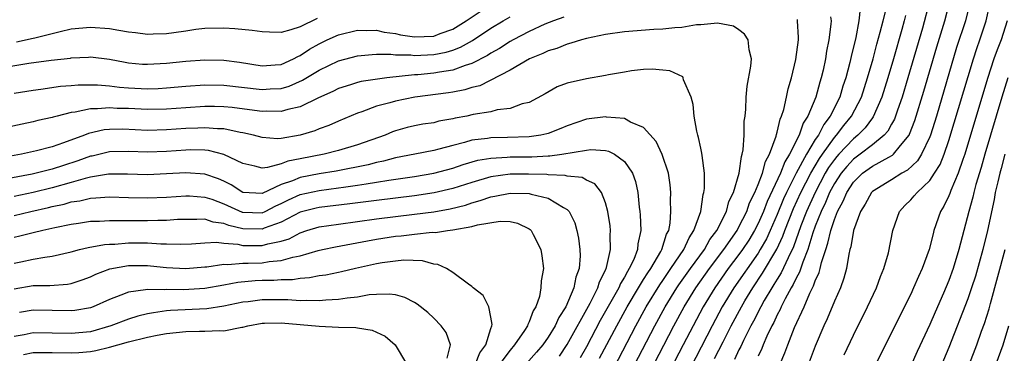
# Model space of a CAD drawing. Units: inches. Extents: x 2622000 to 2625000, y 1467000 to 1470000.
# Drawn here: x 2622900 to 2623003, y 1467450 to 1467485 of the extents above; entities that cross this region are included whole.
import ezdxf

# ---------------------------------------------------------------- set-up
doc = ezdxf.new("R2010")
doc.units = ezdxf.units.IN
doc.header["$MEASUREMENT"] = 0
doc.layers.add('LD26221467_2ft', color=232, linetype='Continuous')

msp = doc.modelspace()

# ---------------------------------------------------------------- linework, layer by layer
at = {"layer": 'LD26221467_2ft'}
for points, elevation in [([(2622994.98, 1467487), (2622994.23, 1467484.23), (2622992.71, 1467479), (2622992.1, 1467477), (2622991.62, 1467475.62), (2622991.42, 1467475), (2622991.31, 1467474.69), (2622991, 1467474.16), (2622990.59, 1467473.41), (2622990.23, 1467473), (2622989, 1467472), (2622987.71, 1467471), (2622987, 1467470.49), (2622986.29, 1467469.71), (2622985.71, 1467469), (2622985, 1467467.93), (2622984.5, 1467467), (2622984.07, 1467465.93), (2622983.61, 1467465), (2622983, 1467463.44), (2622982.75, 1467462.75), (2622982.22, 1467461), (2622981.69, 1467459.69), (2622981.36, 1467458.64), (2622981, 1467458.01), (2622980.68, 1467457.32), (2622980.48, 1467457), (2622979.84, 1467455.84), (2622979.42, 1467455), (2622979.3, 1467454.7), (2622979, 1467454.15), (2622978.64, 1467453.36), (2622978.44, 1467453), (2622977.92, 1467451.92), (2622977.53, 1467451), (2622977.39, 1467450.61), (2622977, 1467449.82)], 9288), ([(2622979.32, 1467449), (2622979.82, 1467450.18), (2622980.11, 1467451), (2622980.82, 1467452.82), (2622981.82, 1467455), (2622982.44, 1467456.44), (2622982.82, 1467457.18), (2622983, 1467457.72), (2622983.41, 1467458.59), (2622983.51, 1467459), (2622983.64, 1467459.64), (2622984.09, 1467461), (2622984.33, 1467461.67), (2622984.62, 1467463), (2622985, 1467464.16), (2622985.33, 1467465), (2622985.93, 1467466.07), (2622986.3, 1467467), (2622987, 1467468.07), (2622987.96, 1467469), (2622989, 1467469.75), (2622990.7, 1467470.7), (2622991.09, 1467470.91), (2622991.19, 1467471), (2622991.93, 1467471.93), (2622992.83, 1467473), (2622992.89, 1467473.11), (2622993.45, 1467474.55), (2622994.38, 1467477.62), (2622995.74, 1467482.26), (2622996.58, 1467485), (2622997.1, 1467487)], 9290), ([(2622999.22, 1467487), (2622998.74, 1467485), (2622997.82, 1467482.18), (2622995.69, 1467475), (2622995.06, 1467473), (2622995, 1467472.84), (2622994.15, 1467471), (2622993.71, 1467470.29), (2622992.68, 1467469.32), (2622992.08, 1467469), (2622991, 1467468.31), (2622989, 1467467.09), (2622988.9, 1467467), (2622988.24, 1467465.76), (2622987.74, 1467465), (2622987.01, 1467463), (2622986.73, 1467461.27), (2622986.63, 1467461), (2622986.51, 1467460.51), (2622986.26, 1467459), (2622985.99, 1467458.01), (2622985.63, 1467457), (2622985, 1467455.58), (2622984.25, 1467453.75), (2622983.9, 1467453), (2622983, 1467450.87), (2622981, 1467445.54)], 9292), ([(2622986.04, 1467449.96), (2622987, 1467452.03), (2622988.47, 1467455), (2622989.42, 1467457), (2622989.83, 1467458.17), (2622990.19, 1467459), (2622990.66, 1467460.66), (2622991.14, 1467463), (2622991.82, 1467465), (2622992.39, 1467465.61), (2622993, 1467466.21), (2622993.37, 1467466.63), (2622993.67, 1467467), (2622995, 1467468.23), (2622995.51, 1467469), (2622996.08, 1467469.92), (2622996.51, 1467471), (2622997, 1467472.44), (2622999.58, 1467481), (2622999.93, 1467482.07), (2623000.26, 1467483), (2623000.93, 1467485), (2623001.28, 1467486.72)], 9294), ([(2622895.74, 1467479.74), (2622900.56, 1467480.56), (2622902.88, 1467480.88), (2622904.91, 1467481.09), (2622905, 1467481.12), (2622906.81, 1467481.19), (2622907, 1467481.21), (2622909, 1467480.97), (2622910.65, 1467480.65), (2622911, 1467480.6), (2622912.46, 1467480.46), (2622913, 1467480.43), (2622915, 1467480.54), (2622917, 1467480.76), (2622919, 1467480.9), (2622921, 1467480.85), (2622922.64, 1467480.64), (2622925, 1467480.27), (2622926.36, 1467480.36), (2622927, 1467480.42), (2622928.3, 1467481), (2622928.74, 1467481.26), (2622929, 1467481.34), (2622929.98, 1467482.02), (2622931, 1467482.59), (2622931.84, 1467483), (2622933, 1467483.53), (2622935, 1467484), (2622935.98, 1467483.98), (2622937, 1467484.01), (2622937.81, 1467483.81), (2622939, 1467483.66), (2622939.53, 1467483.53), (2622941, 1467483.31), (2622943, 1467483.39), (2622943.66, 1467483.66), (2622945, 1467484.13), (2622946.4, 1467485), (2622947.96, 1467486.04)], 9282), ([(2622987.72, 1467486.28), (2622987.57, 1467485), (2622987.24, 1467483.24), (2622986.76, 1467481.24), (2622986.63, 1467480.63), (2622986.2, 1467479), (2622985.89, 1467478.12), (2622985.56, 1467477), (2622984.56, 1467475), (2622983.88, 1467474.12), (2622983.32, 1467473), (2622983, 1467472.53), (2622982.09, 1467471), (2622981.01, 1467469), (2622979.99, 1467467), (2622979.68, 1467466.32), (2622979, 1467464.69), (2622978.27, 1467463), (2622977.88, 1467462.12), (2622977.23, 1467461), (2622977, 1467460.64), (2622974.46, 1467457), (2622973.25, 1467455), (2622972.18, 1467453), (2622967.04, 1467443.04)], 9282), ([(2622972.44, 1467449.56), (2622973.33, 1467451.33), (2622974.19, 1467453), (2622975.26, 1467455), (2622975.62, 1467455.62), (2622976.44, 1467457), (2622977.48, 1467458.52), (2622978.97, 1467461.03), (2622979.6, 1467462.4), (2622979.82, 1467463), (2622980.71, 1467465.29), (2622981.49, 1467467), (2622982.53, 1467469), (2622983.44, 1467470.56), (2622983.75, 1467471), (2622985, 1467472.74), (2622985.24, 1467473), (2622985.99, 1467474.01), (2622986.8, 1467475), (2622987.83, 1467477), (2622988.48, 1467479), (2622989.05, 1467481), (2622989.45, 1467482.55), (2622989.81, 1467483.81), (2622990.1, 1467485), (2622990.49, 1467486.49)], 9284), ([(2622961, 1467443.06), (2622966.17, 1467453), (2622967.27, 1467455), (2622968.5, 1467457), (2622968.7, 1467457.3), (2622969.91, 1467459), (2622971.37, 1467461), (2622971.95, 1467462.05), (2622972.68, 1467463), (2622973.68, 1467465), (2622973.95, 1467466.05), (2622974.43, 1467467), (2622975.02, 1467469), (2622975.25, 1467470.75), (2622975.35, 1467471), (2622975.45, 1467471.45), (2622975.54, 1467473), (2622975.55, 1467474.45), (2622975.64, 1467475), (2622975.73, 1467475.73), (2622975.77, 1467477), (2622975.87, 1467478.13), (2622976.24, 1467480.24), (2622976.3, 1467481), (2622976.05, 1467481.95), (2622975.98, 1467483), (2622975.59, 1467483.59), (2622975, 1467484.04), (2622974.44, 1467484.44), (2622972.74, 1467484.74), (2622971, 1467484.56), (2622970.56, 1467484.56), (2622969, 1467484.3), (2622968.27, 1467484.27), (2622967, 1467484.11), (2622966.07, 1467484.07), (2622963, 1467483.84), (2622961, 1467483.57), (2622959, 1467483.13), (2622958.49, 1467483), (2622957.37, 1467482.63), (2622957, 1467482.55), (2622955.9, 1467482.1), (2622955, 1467481.85), (2622954.44, 1467481.56), (2622953.05, 1467481), (2622951, 1467479.82), (2622947.82, 1467478.18), (2622947, 1467477.98), (2622946.26, 1467477.74), (2622945, 1467477.51), (2622944.56, 1467477.44), (2622941.01, 1467477), (2622939, 1467476.58), (2622938.38, 1467476.38), (2622937, 1467476.03), (2622935.45, 1467475.45), (2622935, 1467475.31), (2622933, 1467474.48), (2622931.99, 1467474.01), (2622931, 1467473.66), (2622930.54, 1467473.46), (2622929, 1467472.99), (2622927, 1467472.65), (2622926.63, 1467472.63), (2622925, 1467472.75), (2622924.1, 1467473), (2622923, 1467473.25), (2622922.71, 1467473.29), (2622921, 1467473.65), (2622920.33, 1467473.67), (2622919, 1467473.78), (2622918.26, 1467473.74), (2622917, 1467473.7), (2622915, 1467473.55), (2622913, 1467473.5), (2622910.39, 1467473.61), (2622909, 1467473.6), (2622908.46, 1467473.54), (2622906.82, 1467473.18), (2622906.39, 1467473), (2622904.18, 1467472.18), (2622903, 1467471.79), (2622901.36, 1467471.36), (2622899.78, 1467471), (2622897.43, 1467470.57)], 9276), ([(2622956.63, 1467485.37), (2622955.54, 1467485), (2622954.63, 1467484.63), (2622953, 1467483.88), (2622951.31, 1467483), (2622951, 1467482.83), (2622949.9, 1467482.1), (2622949, 1467481.61), (2622948.63, 1467481.37), (2622947, 1467480.5), (2622946.3, 1467480.3), (2622945, 1467479.8), (2622943.61, 1467479.61), (2622943, 1467479.49), (2622941.33, 1467479.33), (2622941, 1467479.31), (2622938.1, 1467479), (2622937.12, 1467478.88), (2622935.39, 1467478.61), (2622935, 1467478.51), (2622934.26, 1467478.26), (2622933, 1467477.88), (2622932.42, 1467477.58), (2622930.92, 1467476.92), (2622929, 1467475.98), (2622927.69, 1467475.69), (2622927, 1467475.48), (2622925.51, 1467475.51), (2622925, 1467475.48), (2622923.67, 1467475.67), (2622921.88, 1467475.89), (2622921, 1467475.98), (2622920, 1467476), (2622919, 1467476.01), (2622917, 1467475.88), (2622915, 1467475.72), (2622913, 1467475.68), (2622911, 1467475.78), (2622909.81, 1467475.81), (2622909, 1467475.87), (2622907.75, 1467475.75), (2622907, 1467475.75), (2622905.4, 1467475.4), (2622905, 1467475.37), (2622903.51, 1467475), (2622903.1, 1467474.9), (2622903, 1467474.86), (2622901.48, 1467474.52), (2622901, 1467474.39), (2622898.2, 1467473.8)], 9278), ([(2622899, 1467477.39), (2622901, 1467477.73), (2622901.82, 1467477.82), (2622903.88, 1467478.12), (2622905, 1467478.19), (2622905.74, 1467478.26), (2622907.74, 1467478.26), (2622909, 1467478.17), (2622910.04, 1467478.04), (2622911, 1467477.97), (2622913, 1467477.86), (2622914.1, 1467477.9), (2622915, 1467477.95), (2622917, 1467478.15), (2622919, 1467478.28), (2622921, 1467478.24), (2622925, 1467477.77), (2622925.84, 1467477.84), (2622927, 1467477.89), (2622927.86, 1467478.14), (2622929.25, 1467478.75), (2622931, 1467479.82), (2622933, 1467480.81), (2622935, 1467481.33), (2622936.54, 1467481.46), (2622937, 1467481.48), (2622938.51, 1467481.49), (2622939, 1467481.42), (2622940.59, 1467481.41), (2622941, 1467481.35), (2622943, 1467481.44), (2622944.31, 1467481.69), (2622945, 1467481.91), (2622945.79, 1467482.21), (2622947.06, 1467482.94), (2622949, 1467484.22), (2622950.29, 1467485), (2622951, 1467485.4)], 9280), ([(2622930.78, 1467485.22), (2622929, 1467484.37), (2622928.03, 1467484.03), (2622927, 1467483.78), (2622925.79, 1467483.79), (2622925, 1467483.82), (2622923.98, 1467483.98), (2622922.15, 1467484.15), (2622921, 1467484.23), (2622919, 1467484.18), (2622918.07, 1467484.07), (2622917, 1467483.9), (2622915.74, 1467483.74), (2622915, 1467483.61), (2622913.59, 1467483.59), (2622913, 1467483.56), (2622911.73, 1467483.73), (2622911, 1467483.8), (2622909.99, 1467483.99), (2622909, 1467484.14), (2622907, 1467484.29), (2622905, 1467484.1), (2622903.85, 1467483.85), (2622901.18, 1467483.18), (2622901, 1467483.12), (2622899.25, 1467482.75)], 9284), ([(2622963, 1467443.02), (2622968.17, 1467453), (2622969.26, 1467455), (2622970.48, 1467457), (2622971.91, 1467459), (2622973.42, 1467461), (2622974.8, 1467463), (2622975, 1467463.37), (2622975.81, 1467465), (2622976.11, 1467465.89), (2622976.67, 1467467), (2622977, 1467467.81), (2622977.46, 1467469), (2622977.77, 1467470.23), (2622978.19, 1467471), (2622978.89, 1467472.89), (2622978.92, 1467473.08), (2622979, 1467473.31), (2622979.31, 1467474.69), (2622979.47, 1467475), (2622979.7, 1467475.7), (2622979.99, 1467477), (2622980.15, 1467477.85), (2622980.49, 1467479), (2622980.95, 1467480.95), (2622981.24, 1467483), (2622981.25, 1467483.25), (2622981.15, 1467485), (2622981.13, 1467485.13)], 9278), ([(2622984.6, 1467485.41), (2622984.65, 1467485), (2622984.63, 1467484.63), (2622984.42, 1467483), (2622984.19, 1467481.81), (2622984.06, 1467481), (2622983.81, 1467479.81), (2622983.62, 1467479), (2622983.46, 1467478.54), (2622983.06, 1467477), (2622982.23, 1467475), (2622981.74, 1467474.26), (2622981.3, 1467473), (2622980.31, 1467471), (2622979.81, 1467470.19), (2622979.35, 1467469), (2622977.96, 1467466.04), (2622977.56, 1467465), (2622977, 1467463.72), (2622976.63, 1467463), (2622976.02, 1467461.98), (2622975.37, 1467461), (2622975, 1467460.48), (2622973.88, 1467459), (2622972.47, 1467457), (2622971.25, 1467455), (2622970.18, 1467453), (2622969.14, 1467451), (2622964.99, 1467443)], 9280), ([(2622992.46, 1467485.54), (2622992.33, 1467485), (2622992.08, 1467484.08), (2622991.2, 1467481), (2622990.61, 1467479), (2622989.99, 1467477), (2622989.08, 1467474.92), (2622989, 1467474.83), (2622988.23, 1467473.77), (2622987.46, 1467473), (2622987, 1467472.63), (2622985.47, 1467471), (2622985.25, 1467470.75), (2622985, 1467470.45), (2622984.4, 1467469.6), (2622984.05, 1467469), (2622982.97, 1467467), (2622982.07, 1467465), (2622981.5, 1467463.5), (2622980.71, 1467461.29), (2622980.14, 1467460.14), (2622979.43, 1467458.57), (2622979, 1467457.9), (2622978.67, 1467457.33), (2622978.44, 1467457), (2622977.65, 1467455.65), (2622977.29, 1467455), (2622976.52, 1467453.48), (2622976.25, 1467453), (2622975.48, 1467451.48), (2622975.18, 1467450.82), (2622975, 1467450.48), (2622974.54, 1467449.46)], 9286), ([(2623003.11, 1467485), (2623002.48, 1467483), (2623002.07, 1467481.93), (2623001.73, 1467481), (2623001.05, 1467478.95), (2622998.66, 1467471), (2622998.46, 1467470.46), (2622997.98, 1467469), (2622997.21, 1467467.21), (2622997.11, 1467466.89), (2622997, 1467466.64), (2622996.46, 1467465.54), (2622996.11, 1467465), (2622995.44, 1467463), (2622995.34, 1467462.66), (2622994.95, 1467461), (2622994.2, 1467459), (2622993.81, 1467458.19), (2622993.31, 1467457), (2622993, 1467456.34), (2622989, 1467448.32)], 9296), ([(2622961, 1467446.9), (2622964.17, 1467453), (2622965.27, 1467455), (2622966.69, 1467457.31), (2622967, 1467457.74), (2622967.5, 1467458.5), (2622967.87, 1467459), (2622969.21, 1467461), (2622969.76, 1467462.24), (2622970.28, 1467463), (2622970.99, 1467464.99), (2622971.24, 1467466.76), (2622971.33, 1467467), (2622971.39, 1467467.39), (2622971.4, 1467469), (2622971.14, 1467470.86), (2622971.12, 1467471.12), (2622971, 1467471.64), (2622970.77, 1467472.77), (2622970.69, 1467473), (2622970.57, 1467473.43), (2622970.3, 1467475), (2622970.2, 1467476.2), (2622969.98, 1467477), (2622969.2, 1467478.8), (2622969.16, 1467479), (2622969.1, 1467479.1), (2622967.74, 1467479.74), (2622967, 1467479.82), (2622965.91, 1467479.91), (2622965, 1467479.88), (2622963.73, 1467479.73), (2622963, 1467479.62), (2622961.32, 1467479.32), (2622961, 1467479.24), (2622959, 1467478.92), (2622957, 1467478.45), (2622955.95, 1467478.05), (2622954.68, 1467477.32), (2622953, 1467476.44), (2622952.27, 1467476.27), (2622951, 1467475.8), (2622949.64, 1467475.64), (2622949, 1467475.45), (2622947.15, 1467475.15), (2622946.47, 1467475), (2622945.23, 1467474.77), (2622945, 1467474.7), (2622943.55, 1467474.45), (2622943, 1467474.3), (2622941.86, 1467474.14), (2622941, 1467473.97), (2622940.21, 1467473.79), (2622939, 1467473.46), (2622938.67, 1467473.34), (2622937.92, 1467473), (2622935, 1467471.97), (2622933, 1467471.39), (2622931.52, 1467471), (2622929, 1467470.5), (2622927.72, 1467470.28), (2622927, 1467470), (2622925.59, 1467469.59), (2622925, 1467469.55), (2622924.24, 1467469.76), (2622923, 1467470.01), (2622921, 1467470.98), (2622919.38, 1467471.38), (2622919, 1467471.41), (2622917.45, 1467471.45), (2622917, 1467471.43), (2622915, 1467471.3), (2622913, 1467471.21), (2622911, 1467471.27), (2622909, 1467471.24), (2622907.19, 1467470.81), (2622907, 1467470.78), (2622905.7, 1467470.3), (2622904.17, 1467469.83), (2622903, 1467469.43), (2622900.91, 1467468.91), (2622898.44, 1467468.44)], 9274), ([(2623003.2, 1467479), (2623002.56, 1467477), (2623000.77, 1467471), (2623000.38, 1467469.62), (2622999.82, 1467467.82), (2622999.61, 1467467), (2622999.5, 1467466.5), (2622999.08, 1467465), (2622998.06, 1467461), (2622997.45, 1467459), (2622997, 1467457.76), (2622996.43, 1467456.43), (2622995.55, 1467454.45), (2622995, 1467453.13), (2622993.68, 1467450.32), (2622993, 1467448.81)], 9298), ([(2622960.39, 1467449.61), (2622962.18, 1467453), (2622963.28, 1467455), (2622964.48, 1467457), (2622964.66, 1467457.34), (2622965, 1467457.85), (2622965.43, 1467458.57), (2622965.75, 1467459), (2622966.8, 1467460.8), (2622966.9, 1467461), (2622967.4, 1467462.6), (2622967.63, 1467463), (2622967.78, 1467463.78), (2622967.87, 1467465), (2622967.81, 1467466.19), (2622967.84, 1467467), (2622967.78, 1467467.78), (2622967.6, 1467469), (2622966.96, 1467470.96), (2622966.33, 1467472.33), (2622965, 1467473.81), (2622963.63, 1467474.37), (2622963, 1467474.74), (2622961.1, 1467474.9), (2622961, 1467474.93), (2622959, 1467474.67), (2622957, 1467473.97), (2622956.32, 1467473.68), (2622955, 1467473.18), (2622954.86, 1467473.14), (2622954.22, 1467473), (2622953, 1467472.82), (2622950.74, 1467472.74), (2622949, 1467472.71), (2622948.65, 1467472.65), (2622947, 1467472.46), (2622946.22, 1467472.22), (2622945, 1467471.93), (2622943.52, 1467471.52), (2622943, 1467471.4), (2622941.02, 1467471), (2622939, 1467470.61), (2622937.74, 1467470.26), (2622937, 1467470.12), (2622936.11, 1467469.89), (2622932.77, 1467469.23), (2622931, 1467468.93), (2622929, 1467468.55), (2622928.21, 1467468.21), (2622927, 1467467.81), (2622925, 1467466.87), (2622923, 1467466.98), (2622921.78, 1467467.78), (2622921, 1467468.16), (2622920.42, 1467468.42), (2622919, 1467468.91), (2622917, 1467469.05), (2622915, 1467468.94), (2622913, 1467468.85), (2622910.9, 1467468.9), (2622908.9, 1467468.9), (2622907, 1467468.59), (2622906.47, 1467468.47), (2622905, 1467468.03), (2622903, 1467467.48), (2622901.01, 1467466.99), (2622899, 1467466.56)], 9272), ([(2622899, 1467464.58), (2622900.76, 1467465), (2622902.6, 1467465.4), (2622903, 1467465.51), (2622904.24, 1467465.76), (2622905, 1467465.99), (2622905.89, 1467466.11), (2622907, 1467466.39), (2622907.59, 1467466.41), (2622909, 1467466.52), (2622911, 1467466.45), (2622913, 1467466.42), (2622915, 1467466.51), (2622917, 1467466.63), (2622917.38, 1467466.62), (2622919, 1467466.51), (2622919.73, 1467466.27), (2622921, 1467465.81), (2622922.93, 1467464.93), (2622923, 1467464.91), (2622925, 1467464.86), (2622925.32, 1467465), (2622926.43, 1467465.57), (2622927, 1467465.82), (2622927.77, 1467466.23), (2622929, 1467466.77), (2622931, 1467467.2), (2622933, 1467467.46), (2622933.55, 1467467.55), (2622935, 1467467.75), (2622935.91, 1467467.91), (2622937, 1467468.06), (2622938.28, 1467468.28), (2622941, 1467468.67), (2622943, 1467469), (2622945, 1467469.55), (2622946.08, 1467469.92), (2622947.63, 1467470.37), (2622949, 1467470.6), (2622950.69, 1467470.69), (2622951, 1467470.73), (2622953.27, 1467470.73), (2622955, 1467470.83), (2622955.18, 1467470.82), (2622956.42, 1467471), (2622959, 1467471.44), (2622959.48, 1467471.48), (2622961, 1467471.39), (2622961.32, 1467471.32), (2622961.95, 1467471), (2622963, 1467470.25), (2622963.84, 1467469), (2622964.14, 1467468.14), (2622964.38, 1467467), (2622964.55, 1467465.45), (2622964.62, 1467465), (2622964.65, 1467464.65), (2622964.7, 1467463), (2622964.39, 1467461.61), (2622964.35, 1467461), (2622963.96, 1467459.96), (2622963.5, 1467459), (2622963.3, 1467458.7), (2622963, 1467458.12), (2622962.57, 1467457.43), (2622962.4, 1467457), (2622960.45, 1467453.55), (2622959, 1467450.81), (2622958.35, 1467449.65)], 9270), ([(2623002.88, 1467471), (2623002.49, 1467469.51), (2623002.34, 1467469), (2623002.12, 1467468.12), (2623001.87, 1467467), (2623001.74, 1467466.26), (2623001.06, 1467463), (2623000.56, 1467461), (2622999.78, 1467458.22), (2622999.39, 1467457), (2622999, 1467455.85), (2622997, 1467450.73), (2622995.43, 1467447)], 9300), ([(2622956.18, 1467449.82), (2622957, 1467451.06), (2622959.39, 1467455.39), (2622960.19, 1467457), (2622960.37, 1467457.63), (2622961, 1467458.85), (2622961.11, 1467459.11), (2622961.53, 1467461), (2622961.49, 1467462.51), (2622961.53, 1467463), (2622961.48, 1467463.48), (2622961.24, 1467465), (2622961, 1467465.9), (2622960.58, 1467467), (2622959.9, 1467467.9), (2622959, 1467468.29), (2622958.55, 1467468.55), (2622957, 1467468.71), (2622956.78, 1467468.78), (2622955, 1467468.83), (2622954.86, 1467468.86), (2622952.92, 1467468.92), (2622951, 1467468.91), (2622949, 1467468.63), (2622947, 1467468.05), (2622945, 1467467.4), (2622943.06, 1467466.94), (2622941, 1467466.63), (2622937, 1467466.14), (2622934.22, 1467465.78), (2622931, 1467465.41), (2622930.67, 1467465.33), (2622929, 1467464.93), (2622927, 1467463.88), (2622925.23, 1467463.23), (2622925, 1467463.13), (2622923, 1467463.17), (2622921.52, 1467463.52), (2622921, 1467463.74), (2622919.89, 1467463.89), (2622919, 1467464.18), (2622918.15, 1467464.15), (2622917, 1467464.17), (2622916.14, 1467464.14), (2622915, 1467464.06), (2622914.06, 1467464.06), (2622913, 1467464.03), (2622911, 1467464.02), (2622910, 1467464), (2622909, 1467464.03), (2622907.96, 1467463.96), (2622907, 1467463.93), (2622905.75, 1467463.75), (2622905, 1467463.63), (2622903.28, 1467463.28), (2622902.02, 1467463), (2622901, 1467462.75), (2622899.61, 1467462.39), (2622899, 1467462.26)], 9268), ([(2622899, 1467459.56), (2622899.73, 1467459.73), (2622901, 1467459.99), (2622902.22, 1467460.22), (2622903, 1467460.31), (2622905, 1467460.76), (2622905.85, 1467461), (2622906.77, 1467461.23), (2622908.47, 1467461.53), (2622909, 1467461.56), (2622909.57, 1467461.57), (2622911, 1467461.69), (2622913, 1467461.7), (2622914.4, 1467461.6), (2622915, 1467461.6), (2622916.44, 1467461.56), (2622917.61, 1467461.61), (2622919, 1467461.72), (2622920.24, 1467461.76), (2622921, 1467461.66), (2622922.45, 1467461.55), (2622923, 1467461.42), (2622925, 1467461.41), (2622925.61, 1467461.61), (2622927, 1467461.89), (2622927.86, 1467462.14), (2622929, 1467462.77), (2622929.7, 1467463), (2622931, 1467463.37), (2622933, 1467463.67), (2622935, 1467463.94), (2622937, 1467464.21), (2622941, 1467464.7), (2622943, 1467464.97), (2622944.72, 1467465.28), (2622946.33, 1467465.67), (2622947, 1467465.9), (2622947.87, 1467466.13), (2622949, 1467466.54), (2622949.41, 1467466.59), (2622951, 1467466.93), (2622953, 1467466.87), (2622953.2, 1467466.8), (2622955, 1467466.38), (2622956.6, 1467465.4), (2622957, 1467465.21), (2622957.2, 1467465), (2622957.79, 1467463.79), (2622958, 1467463), (2622958.18, 1467462.18), (2622958.33, 1467461), (2622958.35, 1467460.35), (2622958.25, 1467459), (2622957.9, 1467458.1), (2622957.7, 1467457), (2622956.84, 1467455), (2622956.12, 1467453.88), (2622955.73, 1467453), (2622955, 1467451.82), (2622954.42, 1467451), (2622953.77, 1467450.23), (2622952.68, 1467449)], 9266), ([(2622899, 1467456.87), (2622901, 1467457.22), (2622902.76, 1467457.24), (2622904.62, 1467457.38), (2622905, 1467457.45), (2622906.16, 1467457.84), (2622907, 1467458.15), (2622907.57, 1467458.43), (2622909.03, 1467458.97), (2622911, 1467459.32), (2622913, 1467459.34), (2622913.31, 1467459.31), (2622915, 1467459.12), (2622917, 1467459), (2622919, 1467459.2), (2622919.2, 1467459.2), (2622921, 1467459.46), (2622921.43, 1467459.43), (2622923, 1467459.56), (2622923.56, 1467459.56), (2622925, 1467459.62), (2622925.76, 1467459.76), (2622927, 1467459.85), (2622928.22, 1467460.22), (2622929, 1467460.35), (2622930.9, 1467460.9), (2622931.33, 1467461), (2622932.7, 1467461.3), (2622936.07, 1467461.93), (2622937, 1467462.08), (2622939, 1467462.39), (2622939.57, 1467462.43), (2622941, 1467462.62), (2622942.82, 1467462.82), (2622943.2, 1467462.8), (2622944.45, 1467463), (2622945, 1467463.06), (2622947, 1467463.41), (2622947.6, 1467463.6), (2622949.98, 1467463.98), (2622951, 1467463.93), (2622951.77, 1467463.77), (2622953, 1467463.18), (2622953.11, 1467463.11), (2622953.22, 1467463), (2622953.41, 1467462.59), (2622954.23, 1467461), (2622954.33, 1467460.33), (2622954.49, 1467459), (2622954.27, 1467457.73), (2622954.24, 1467457), (2622954.07, 1467456.07), (2622953.69, 1467455), (2622953.42, 1467454.58), (2622953, 1467453.42), (2622952.85, 1467453.15), (2622952.83, 1467453), (2622952.52, 1467452.52), (2622951.47, 1467451), (2622951, 1467450.45), (2622949.92, 1467449)], 9264), ([(2622999.17, 1467449), (2622999.92, 1467451), (2623000.43, 1467452.43), (2623000.74, 1467453.26), (2623001.21, 1467454.79), (2623001.35, 1467455.35), (2623002.9, 1467461)], 9302), ([(2622947.38, 1467449), (2622947.82, 1467450.18), (2622948.45, 1467451), (2622949, 1467452.74), (2622949.1, 1467453), (2622949.13, 1467453.13), (2622949, 1467453.9), (2622948.77, 1467455), (2622948.17, 1467456.17), (2622947.13, 1467457), (2622947, 1467457.13), (2622946.64, 1467457.37), (2622945, 1467458.61), (2622944.33, 1467459), (2622943.43, 1467459.43), (2622943, 1467459.46), (2622941.81, 1467459.81), (2622939.88, 1467459.88), (2622939, 1467459.8), (2622937.6, 1467459.6), (2622937, 1467459.49), (2622934.79, 1467459), (2622933.34, 1467458.66), (2622933, 1467458.6), (2622931.68, 1467458.32), (2622931, 1467458.23), (2622929.98, 1467458.02), (2622929, 1467457.95), (2622928.18, 1467457.82), (2622927, 1467457.81), (2622926.25, 1467457.75), (2622925, 1467457.74), (2622924.29, 1467457.71), (2622922.45, 1467457.55), (2622921, 1467457.27), (2622919, 1467456.93), (2622916.78, 1467456.78), (2622915, 1467456.82), (2622914.79, 1467456.79), (2622913, 1467456.83), (2622912.77, 1467456.77), (2622911, 1467456.54), (2622910.21, 1467456.21), (2622909, 1467455.77), (2622907.29, 1467455), (2622907, 1467454.89), (2622905.39, 1467454.61), (2622905, 1467454.56), (2622901, 1467454.65), (2622899.59, 1467454.41)], 9262), ([(2622944.4, 1467449.6), (2622944.75, 1467451), (2622944.29, 1467452.29), (2622943.79, 1467453), (2622943, 1467453.81), (2622942.39, 1467454.39), (2622941.28, 1467455.28), (2622941, 1467455.45), (2622939.98, 1467455.98), (2622939, 1467456.24), (2622938.34, 1467456.34), (2622937, 1467456.29), (2622936.24, 1467456.24), (2622935, 1467456.01), (2622933.91, 1467455.91), (2622933, 1467455.75), (2622931.7, 1467455.7), (2622931, 1467455.61), (2622929.66, 1467455.66), (2622929, 1467455.62), (2622927.72, 1467455.72), (2622925, 1467455.72), (2622923.53, 1467455.53), (2622923, 1467455.47), (2622921, 1467455.06), (2622919.22, 1467454.78), (2622915.4, 1467454.6), (2622915, 1467454.56), (2622913.62, 1467454.38), (2622913, 1467454.25), (2622911.99, 1467454.01), (2622911, 1467453.7), (2622909.16, 1467453), (2622907, 1467452.39), (2622905, 1467452.19), (2622903, 1467452.25), (2622901, 1467452.27), (2622900.07, 1467452.07), (2622899, 1467451.88)], 9260), ([(2622899.99, 1467450.01), (2622901, 1467450.2), (2622901.78, 1467450.22), (2622903, 1467450.22), (2622905, 1467450.17), (2622905.78, 1467450.22), (2622907, 1467450.32), (2622907.58, 1467450.42), (2622909, 1467450.76), (2622909.9, 1467451), (2622911, 1467451.34), (2622913, 1467451.82), (2622914.02, 1467452.02), (2622915, 1467452.19), (2622917, 1467452.4), (2622918.44, 1467452.44), (2622919, 1467452.43), (2622920.53, 1467452.53), (2622921, 1467452.49), (2622922.87, 1467452.87), (2622923, 1467452.88), (2622923.5, 1467453), (2622925, 1467453.27), (2622925.27, 1467453.27), (2622927, 1467453.32), (2622931, 1467452.98), (2622933, 1467452.88), (2622934.82, 1467452.82), (2622935, 1467452.78), (2622936.55, 1467452.55), (2622937, 1467452.33), (2622937.92, 1467451.92), (2622938.97, 1467451), (2622940.13, 1467449)], 9258), ([(2623001.96, 1467449), (2623002.7, 1467451), (2623003.29, 1467453)], 9304)]:
    msp.add_lwpolyline(points, dxfattribs=dict(at, elevation=elevation))

doc.saveas('drawing.dxf')
